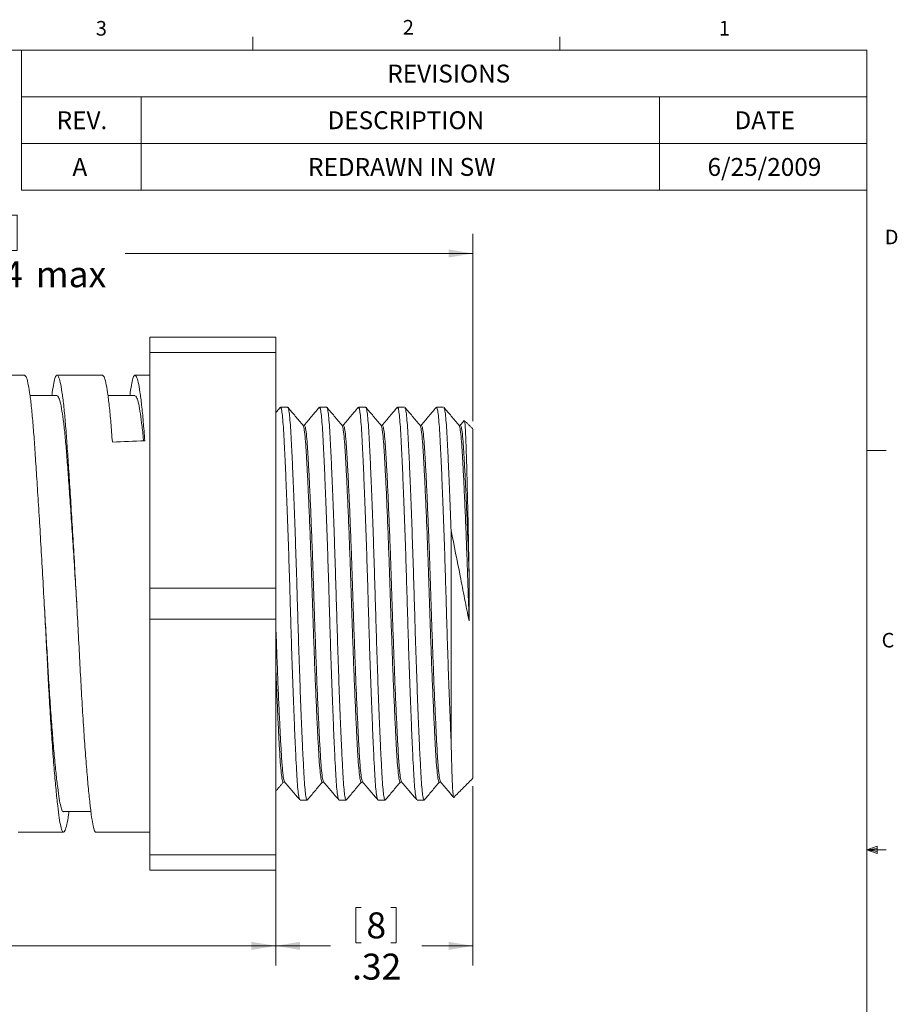
# Model space of a CAD drawing. Units: inches. Extents: x 0.4 to 16.6, y 0.2 to 10.8.
# Drawn here: x 10.9 to 16.6, y 4.5 to 10.8 of the extents above; entities that cross this region are included whole.
import ezdxf

# ---------------------------------------------------------------- set-up
doc = ezdxf.new("R2010")
doc.units = ezdxf.units.IN
doc.header["$MEASUREMENT"] = 0
doc.styles.add('SLDTEXTSTYLE0', font='TXT', dxfattribs={"width": 0.75})
doc.dimstyles.new('SLDDIMSTYLE0', dxfattribs={"dimtxt": 0.166667, "dimasz": 0.156, "dimexe": 0, "dimexo": 0.0625, "dimgap": 0.041667, "dimtad": 0, "dimtih": 1, "dimtoh": 1, "dimlfac": 0.25, "dimrnd": 1e-09, "dimzin": 12, "dimdsep": 46, "dimtxsty": 'SLDTEXTSTYLE0', "dimsah": 1, "dimcen": 0.09, "dimadec": 0, "dimazin": 0, "dimtfac": 1, "dimtofl": 0, "dimtmove": 0, "dimatfit": 3, "dimfxl": 0, "dimtolj": 1, "dimtzin": 12, "dimarcsym": 0})

# ---------------------------------------------------------------- blocks, each defined once
blk = doc.blocks.new('SW_TABLEANNOTATION_0')
at = {"color": 0, "linetype": 'Continuous', "lineweight": 0}
for p, q in [((0, 0), (0, -0.8982)), ((5.4212, 0), (0, 0)), ((5.4212, -0.8982), (5.4212, 0)), ((0, -0.2994), (5.4212, -0.2994)), ((0.767, -0.2994), (0.767, -0.5988)), ((4.0914, -0.2994), (4.0914, -0.5988)), ((0, -0.5988), (5.4212, -0.5988)), ((0.767, -0.5988), (0.767, -0.8982)), ((4.0914, -0.5988), (4.0914, -0.8982)), ((0, -0.8982), (5.4212, -0.8982))]:
    blk.add_line(p, q, dxfattribs=at)
at = {"color": 0, "linetype": 'Continuous', "lineweight": 0, "attachment_point": 1, "style": 'SLDTEXTSTYLE0'}
for s, insert, char_height in [('REVISIONS', (2.3463, -0.0925), 0.11458), ('REV.', (0.2261, -0.3919), 0.11458), ('DESCRIPTION', (1.9627, -0.3919), 0.114583), ('DATE', (4.5727, -0.3919), 0.11458), ('A', (0.3274, -0.6913), 0.1146), ('REDRAWN IN SW', (1.8379, -0.6913), 0.114583), ('6/25/2009', (4.3997, -0.6913), 0.11458)]:
    blk.add_mtext(s, dxfattribs=dict(at, insert=insert, char_height=char_height))
blk = doc.blocks.new('*D5')
at = {"color": 7, "linetype": 'Continuous', "lineweight": 0}
for p, q in [((13.8503, 5.9229), (13.8503, 4.7729)), ((12.5863, 5.4316), (12.5863, 4.7729)), ((13.1002, 5.1428), (13.1002, 4.9177)), ((13.1002, 5.1428), (13.1339, 5.1428)), ((13.3584, 5.1428), (13.3246, 5.1428)), ((13.3584, 5.1428), (13.3584, 4.9177)), ((12.5863, 4.8979), (12.9363, 4.8979)), ((13.1002, 4.9177), (13.1339, 4.9177)), ((13.3584, 4.9177), (13.3246, 4.9177)), ((13.8503, 4.8979), (13.5223, 4.8979))]:
    blk.add_line(p, q, dxfattribs=at)
for points in [[(12.5863, 4.8979), (12.7423, 4.8719), (12.7423, 4.9239)], [(13.8503, 4.8979), (13.6943, 4.9239), (13.6943, 4.8719)]]:
    blk.add_solid(points, dxfattribs=at)
at = {"color": 7, "linetype": 'Continuous', "lineweight": 0, "attachment_point": 1, "style": 'SLDTEXTSTYLE0'}
for s, insert, char_height in [('8', (13.1677, 5.1127), 0.1667), ('.32', (13.0755, 4.848), 0.16667)]:
    blk.add_mtext(s, dxfattribs=dict(at, insert=insert, char_height=char_height))
blk = doc.blocks.new('*D6')
at = {"color": 7, "linetype": 'Continuous', "lineweight": 0}
for p, q in [((8.1103, 6.1305), (8.1103, 4.7729)), ((12.5863, 5.4316), (12.5863, 4.7729)), ((10.1948, 5.1428), (10.1948, 4.9177)), ((10.1948, 5.1428), (10.2285, 5.1428)), ((10.5761, 5.1428), (10.5423, 5.1428)), ((10.5761, 5.1428), (10.5761, 4.9177)), ((8.1103, 4.8979), (10.0309, 4.8979)), ((10.1948, 4.9177), (10.2285, 4.9177)), ((10.5761, 4.9177), (10.5423, 4.9177)), ((12.5863, 4.8979), (10.74, 4.8979))]:
    blk.add_line(p, q, dxfattribs=at)
for points in [[(8.1103, 4.8979), (8.2663, 4.8719), (8.2663, 4.9239)], [(12.5863, 4.8979), (12.4303, 4.9239), (12.4303, 4.8719)]]:
    blk.add_solid(points, dxfattribs=at)
at = {"color": 7, "linetype": 'Continuous', "lineweight": 0, "char_height": 0.16667, "attachment_point": 1, "style": 'SLDTEXTSTYLE0'}
for s, insert in [('28', (10.2623, 5.1127)), ('1.12', (10.17, 4.848))]:
    blk.add_mtext(s, dxfattribs=dict(at, insert=insert))
blk = doc.blocks.new('*D7')
at = {"color": 7, "linetype": 'Continuous', "lineweight": 0}
for p, q in [((10.5477, 9.5835), (10.5477, 9.3585)), ((10.5477, 9.5835), (10.5815, 9.5835)), ((10.929, 9.5835), (10.8952, 9.5835)), ((10.929, 9.5835), (10.929, 9.3585)), ((8.1103, 8.0549), (8.1103, 9.4636)), ((13.8503, 8.2626), (13.8503, 9.4636)), ((10.5477, 9.3585), (10.5815, 9.3585)), ((10.929, 9.3585), (10.8952, 9.3585)), ((8.1103, 9.3386), (10.3838, 9.3386)), ((13.8503, 9.3386), (11.6212, 9.3386))]:
    blk.add_line(p, q, dxfattribs=at)
for points in [[(8.1103, 9.3386), (8.2663, 9.3126), (8.2663, 9.3646)], [(13.8503, 9.3386), (13.6943, 9.3646), (13.6943, 9.3126)]]:
    blk.add_solid(points, dxfattribs=at)
at = {"color": 7, "linetype": 'Continuous', "lineweight": 0, "char_height": 0.16667, "attachment_point": 1, "style": 'SLDTEXTSTYLE0'}
for s, insert in [('36', (10.6152, 9.5535)), ('1.44', (10.5229, 9.2887)), (' max', (10.9966, 9.2887))]:
    blk.add_mtext(s, dxfattribs=dict(at, insert=insert))

msp = doc.modelspace()

# ---------------------------------------------------------------- linework, layer by layer
at = {"color": 7, "linetype": 'Continuous', "lineweight": 0}
for p, q in [((12.4385, 10.6421), (12.4385, 10.7269)), ((14.4073, 10.6421), (14.4073, 10.7269)), ((0.6263, 10.6421), (16.3763, 10.6421)), ((16.3763, 0.3921), (16.3763, 10.6421)), ((16.3763, 8.0753), (16.5013, 8.0753)), ((16.3763, 5.5128), (16.4434, 5.5368)), ((16.3763, 5.5128), (16.4434, 5.5218)), ((16.3763, 5.5128), (16.5013, 5.5128)), ((16.3763, 5.5128), (16.4434, 5.4902)), ((16.3763, 5.5128), (16.4434, 5.5025)), ((16.4434, 5.5368), (16.4434, 5.4902))]:
    msp.add_line(p, q, dxfattribs=at)
at = {"color": 7, "linetype": 'Continuous', "lineweight": 15}
for p, q in [((11.7783, 8.8027), (12.5863, 8.8027)), ((11.7783, 8.7039), (11.7783, 8.8027)), ((12.5863, 8.7039), (12.5863, 8.8027)), ((11.7783, 8.7039), (12.5863, 8.7039)), ((11.7783, 8.7039), (11.7783, 7.1916)), ((12.5863, 8.7039), (12.5863, 7.1916)), ((13.8503, 7.0927), (13.8503, 8.2126)), ((13.7103, 6.2184), (13.7103, 7.5625)), ((11.7783, 7.1916), (12.5863, 7.1916)), ((11.7783, 6.9939), (11.7783, 7.1916)), ((12.5863, 6.9939), (12.5863, 7.1916)), ((13.8503, 5.9729), (13.8503, 7.0927)), ((11.7783, 6.9939), (12.5863, 6.9939)), ((11.7783, 6.9939), (11.7783, 5.4816)), ((12.5863, 6.9939), (12.5863, 5.4816)), ((11.7783, 5.4816), (12.5863, 5.4816)), ((11.7783, 5.3827), (11.7783, 5.4816)), ((12.5863, 5.3827), (12.5863, 5.4816)), ((11.7783, 5.3827), (12.5863, 5.3827))]:
    msp.add_line(p, q, dxfattribs=at)
msp.add_ellipse((11.5383, 7.0927), major_axis=(27.0071, 1.0381), ratio=0.038327, start_param=1.561633, end_param=1.569323, dxfattribs=at)
for points, degree in [([(10.9751, 8.5587), (10.7623, 8.5587)], 1), ([(11.4751, 8.5587), (11.1834, 8.5587)], 1), ([(11.7783, 8.5587), (11.6834, 8.5587)], 1), ([(12.6139, 8.3504), (12.5863, 8.3175)], 1), ([(12.6625, 8.3526), (12.6166, 8.3526)], 1), ([(12.9125, 8.3526), (12.8667, 8.3526)], 1), ([(13.1626, 8.3526), (13.1168, 8.3526)], 1), ([(13.4127, 8.3526), (13.3669, 8.3526)], 1), ([(13.6628, 8.3526), (13.6169, 8.3526)], 1), ([(13.794, 8.2667), (13.769, 8.2369)], 1), ([(13.8503, 8.2126), (13.7955, 8.2674)], 1), ([(13.826, 7.2865), (13.826, 7.186), (13.826, 7.0834), (13.826, 6.9819)], 3), ([(12.5863, 5.8901), (12.6355, 5.9486)], 1), ([(13.7276, 5.8501), (13.8503, 5.9729)], 1), ([(12.7417, 5.8329), (12.7875, 5.8329)], 1), ([(12.9917, 5.8329), (13.0376, 5.8329)], 1), ([(13.2418, 5.8329), (13.2877, 5.8329)], 1), ([(13.4919, 5.8329), (13.5377, 5.8329)], 1), ([(10.9334, 5.6267), (11.2251, 5.6267)], 1), ([(11.4334, 5.6267), (11.7783, 5.6267)], 1)]:
    msp.add_open_spline(points, degree=degree, dxfattribs=at)
for points, knots in [([(11.2601, 5.7587), (11.2593, 5.7523), (11.2549, 5.7162), (11.2466, 5.6737), (11.2355, 5.6342), (11.2247, 5.6226), (11.2144, 5.6358), (11.205, 5.6729), (11.1956, 5.733), (11.1853, 5.8167), (11.1744, 5.924), (11.1633, 6.053), (11.1522, 6.2005), (11.1414, 6.3625), (11.1311, 6.534), (11.1217, 6.7123), (11.1122, 6.8967), (11.1019, 7.0872), (11.0911, 7.281), (11.08, 7.4733), (11.0689, 7.6588), (11.0581, 7.8327), (11.0478, 7.9909), (11.0383, 8.1321), (11.0289, 8.2565), (11.0186, 8.3632), (11.0078, 8.4498), (10.9967, 8.5127), (10.9857, 8.5518), (10.9786, 8.5562), (10.9751, 8.5583)], [0, 0, 0, 0, 0.00807, 0.045588, 0.083106, 0.120289, 0.156822, 0.192419, 0.228017, 0.264549, 0.301733, 0.339251, 0.376769, 0.413952, 0.450485, 0.486082, 0.52168, 0.558212, 0.595396, 0.632914, 0.670432, 0.707615, 0.744148, 0.779745, 0.815343, 0.851875, 0.889059, 0.926577, 0.964095, 1, 1, 1, 1]), ([(11.151, 8.4268), (11.1518, 8.433), (11.1558, 8.4674), (11.1627, 8.5085), (11.1721, 8.5484), (11.1824, 8.5628), (11.1932, 8.5524), (11.2044, 8.5159), (11.2155, 8.4541), (11.2263, 8.3688), (11.2366, 8.2633), (11.246, 8.1401), (11.2555, 7.9999), (11.2658, 7.8424), (11.2766, 7.6692), (11.2877, 7.4842), (11.2988, 7.2922), (11.3096, 7.0985), (11.3199, 6.9079), (11.3294, 6.7232), (11.3388, 6.5445), (11.3491, 6.3723), (11.3599, 6.2096), (11.371, 6.061), (11.3821, 5.9309), (11.393, 5.8223), (11.4033, 5.7375), (11.4127, 5.6754), (11.4221, 5.639), (11.4292, 5.6233), (11.4331, 5.6275), (11.4334, 5.6278)], [0, 0, 0, 0, 0.007847, 0.043445, 0.079043, 0.115575, 0.152759, 0.190277, 0.227795, 0.264979, 0.301511, 0.337109, 0.372707, 0.409239, 0.446423, 0.483941, 0.521459, 0.558643, 0.595175, 0.630773, 0.666371, 0.702903, 0.740087, 0.777605, 0.815123, 0.852306, 0.888839, 0.924437, 0.960035, 0.996567, 1, 1, 1, 1]), ([(11.5383, 8.1294), (11.5352, 8.1716), (11.5289, 8.2572), (11.5186, 8.363), (11.5078, 8.4499), (11.4967, 8.5127), (11.4857, 8.5518), (11.4786, 8.5562), (11.4751, 8.5583)], [0, 0, 0, 0, 0.161621, 0.327485, 0.496306, 0.666644, 0.836983, 1, 1, 1, 1]), ([(11.651, 8.4268), (11.6518, 8.433), (11.6558, 8.4674), (11.6627, 8.5085), (11.6721, 8.5484), (11.6824, 8.5628), (11.6932, 8.5524), (11.7044, 8.5159), (11.7155, 8.4541), (11.7263, 8.3686), (11.7366, 8.2641), (11.7429, 8.1792), (11.746, 8.1373)], [0, 0, 0, 0, 0.023278, 0.128876, 0.234473, 0.342843, 0.453145, 0.564438, 0.675731, 0.786033, 0.894403, 1, 1, 1, 1]), ([(11.1835, 8.4268), (11.1487, 8.4268), (11.091, 8.4267), (11.0332, 8.4267), (11.0101, 8.4267)], [0, 0, 0, 0, 0.6010406, 1, 1, 1, 1]), ([(11.3093, 7.1036), (11.3058, 7.1606), (11.2987, 7.2772), (11.2877, 7.4499), (11.2766, 7.6182), (11.2658, 7.7758), (11.2555, 7.919), (11.246, 8.0465), (11.2366, 8.1586), (11.2263, 8.2545), (11.2155, 8.332), (11.2044, 8.3877), (11.1936, 8.4213), (11.1867, 8.4243), (11.1835, 8.4257)], [0, 0, 0, 0, 0.082117, 0.16773, 0.253342, 0.33819, 0.421551, 0.502777, 0.584002, 0.667363, 0.752211, 0.837824, 0.923436, 1, 1, 1, 1]), ([(11.6835, 8.4268), (11.6487, 8.4268), (11.591, 8.4267), (11.5332, 8.4267), (11.5101, 8.4267)], [0, 0, 0, 0, 0.601065, 1, 1, 1, 1]), ([(11.7381, 8.137), (11.7376, 8.143), (11.7338, 8.1872), (11.7263, 8.2535), (11.7155, 8.3323), (11.7044, 8.3876), (11.6936, 8.4213), (11.6867, 8.4243), (11.6835, 8.4258)], [0, 0, 0, 0, 0.03036, 0.22462, 0.422346, 0.621853, 0.821359, 1, 1, 1, 1]), ([(12.74, 5.836), (12.7386, 5.838), (12.7354, 5.8426), (12.7305, 5.8757), (12.7253, 5.9293), (12.7206, 6.002), (12.7159, 6.0922), (12.7107, 6.2005), (12.7053, 6.3262), (12.6998, 6.4665), (12.6942, 6.6181), (12.6888, 6.7766), (12.6836, 6.9378), (12.6789, 7.0992), (12.6742, 7.2605), (12.6691, 7.4214), (12.6636, 7.5794), (12.6581, 7.7301), (12.6525, 7.8695), (12.6471, 7.9941), (12.642, 8.1011), (12.6372, 8.1899), (12.6325, 8.2611), (12.6274, 8.3133), (12.622, 8.3466), (12.6184, 8.3503), (12.6166, 8.3522)], [0, 0, 0, 0, 0.032055, 0.074796, 0.116792, 0.157717, 0.198642, 0.240638, 0.283379, 0.326503, 0.369627, 0.412368, 0.454364, 0.495289, 0.536214, 0.57821, 0.620951, 0.664075, 0.707199, 0.74994, 0.791936, 0.832861, 0.873786, 0.915782, 0.958523, 1, 1, 1, 1]), ([(12.6625, 8.3526), (12.6643, 8.3504), (12.668, 8.3461), (12.6734, 8.3116), (12.6786, 8.2586), (12.6833, 8.1867), (12.688, 8.0972), (12.6932, 7.9895), (12.6986, 7.8644), (12.7041, 7.7245), (12.7097, 7.5734), (12.7151, 7.4151), (12.7203, 7.2541), (12.725, 7.0927), (12.7297, 6.9314), (12.7348, 6.7704), (12.7403, 6.6121), (12.7458, 6.4609), (12.7514, 6.321), (12.7568, 6.1959), (12.7619, 6.0883), (12.7667, 5.9987), (12.7714, 5.927), (12.7765, 5.8733), (12.7819, 5.8414), (12.7862, 5.829), (12.7886, 5.8349), (12.7891, 5.8362)], [0, 0, 0, 0, 0.042054, 0.083735, 0.124689, 0.164599, 0.204509, 0.245463, 0.287144, 0.329199, 0.371253, 0.412934, 0.453888, 0.493798, 0.533708, 0.574662, 0.616343, 0.658397, 0.700452, 0.742132, 0.783087, 0.822997, 0.862907, 0.903861, 0.945542, 0.987596, 1, 1, 1, 1]), ([(12.7614, 8.2358), (12.7446, 8.2558), (12.7126, 8.2939), (12.6805, 8.3321), (12.6652, 8.3502)], [0, 0, 0, 0, 0.523463, 1, 1, 1, 1]), ([(12.864, 8.3503), (12.8487, 8.3321), (12.8169, 8.2943), (12.7852, 8.2565), (12.7687, 8.2369)], [0, 0, 0, 0, 0.481488, 1, 1, 1, 1]), ([(12.9901, 5.836), (12.9887, 5.838), (12.9855, 5.8426), (12.9806, 5.8757), (12.9754, 5.9293), (12.9707, 6.002), (12.966, 6.0922), (12.9608, 6.2005), (12.9554, 6.3262), (12.9498, 6.4665), (12.9443, 6.6181), (12.9389, 6.7766), (12.9337, 6.9378), (12.929, 7.0992), (12.9243, 7.2605), (12.9191, 7.4214), (12.9137, 7.5794), (12.9082, 7.7301), (12.9026, 7.8695), (12.8972, 7.9941), (12.892, 8.1011), (12.8873, 8.1899), (12.8826, 8.2611), (12.8774, 8.3133), (12.8721, 8.3466), (12.8685, 8.3503), (12.8667, 8.3522)], [0, 0, 0, 0, 0.03205, 0.074791, 0.116787, 0.157713, 0.198638, 0.240634, 0.283376, 0.3265, 0.369624, 0.412365, 0.454361, 0.495287, 0.536212, 0.578208, 0.620949, 0.664073, 0.707197, 0.749939, 0.791935, 0.83286, 0.873786, 0.915782, 0.958523, 1, 1, 1, 1]), ([(12.9125, 8.3526), (12.9144, 8.3504), (12.9181, 8.3461), (12.9235, 8.3116), (12.9287, 8.2586), (12.9334, 8.1867), (12.9381, 8.0972), (12.9432, 7.9895), (12.9487, 7.8644), (12.9542, 7.7245), (12.9598, 7.5734), (12.9652, 7.4151), (12.9703, 7.2541), (12.9751, 7.0927), (12.9798, 6.9314), (12.9849, 6.7704), (12.9903, 6.6121), (12.9959, 6.4609), (13.0015, 6.321), (13.0069, 6.1959), (13.012, 6.0883), (13.0167, 5.9987), (13.0215, 5.927), (13.0266, 5.8733), (13.032, 5.8414), (13.0363, 5.829), (13.0387, 5.8349), (13.0392, 5.8362)], [0, 0, 0, 0, 0.042054, 0.083735, 0.12469, 0.1646, 0.20451, 0.245464, 0.287145, 0.329199, 0.371254, 0.412935, 0.453889, 0.493799, 0.533709, 0.574664, 0.616345, 0.658399, 0.700453, 0.742134, 0.783089, 0.822999, 0.862909, 0.903863, 0.945544, 0.987598, 1, 1, 1, 1]), ([(13.0115, 8.2358), (12.9947, 8.2558), (12.9626, 8.2939), (12.9306, 8.3321), (12.9153, 8.3502)], [0, 0, 0, 0, 0.5234617, 1, 1, 1, 1]), ([(13.1141, 8.3503), (13.0988, 8.3321), (13.067, 8.2943), (13.0352, 8.2565), (13.0188, 8.2369)], [0, 0, 0, 0, 0.481489, 1, 1, 1, 1]), ([(13.2402, 5.836), (13.2388, 5.838), (13.2356, 5.8426), (13.2306, 5.8757), (13.2255, 5.9293), (13.2208, 6.002), (13.216, 6.0922), (13.2109, 6.2005), (13.2055, 6.3262), (13.1999, 6.4665), (13.1944, 6.6181), (13.189, 6.7766), (13.1838, 6.9378), (13.1791, 7.0992), (13.1744, 7.2605), (13.1692, 7.4214), (13.1638, 7.5794), (13.1582, 7.7301), (13.1527, 7.8695), (13.1473, 7.9941), (13.1421, 8.1011), (13.1374, 8.1899), (13.1327, 8.2611), (13.1275, 8.3133), (13.1222, 8.3466), (13.1186, 8.3503), (13.1168, 8.3522)], [0, 0, 0, 0, 0.032045, 0.074786, 0.116783, 0.157708, 0.198634, 0.24063, 0.283372, 0.326496, 0.36962, 0.412362, 0.454358, 0.495284, 0.536209, 0.578206, 0.620947, 0.664072, 0.707196, 0.749937, 0.791934, 0.832859, 0.873785, 0.915781, 0.958523, 1, 1, 1, 1]), ([(13.1626, 8.3526), (13.1645, 8.3504), (13.1682, 8.3461), (13.1736, 8.3116), (13.1787, 8.2586), (13.1835, 8.1867), (13.1882, 8.0972), (13.1933, 7.9895), (13.1987, 7.8644), (13.2043, 7.7245), (13.2099, 7.5734), (13.2153, 7.4151), (13.2204, 7.2541), (13.2251, 7.0927), (13.2299, 6.9314), (13.235, 6.7704), (13.2404, 6.6121), (13.246, 6.4609), (13.2515, 6.321), (13.2569, 6.1959), (13.2621, 6.0883), (13.2668, 5.9987), (13.2715, 5.927), (13.2767, 5.8733), (13.2821, 5.8414), (13.2863, 5.829), (13.2887, 5.8349), (13.2893, 5.8362)], [0, 0, 0, 0, 0.042055, 0.083736, 0.12469, 0.164601, 0.204511, 0.245466, 0.287147, 0.329202, 0.371257, 0.412938, 0.453892, 0.493803, 0.533713, 0.574668, 0.616349, 0.658404, 0.700458, 0.74214, 0.783094, 0.823005, 0.862915, 0.90387, 0.945551, 0.987606, 1, 1, 1, 1]), ([(13.2616, 8.2358), (13.2448, 8.2558), (13.2127, 8.2939), (13.1807, 8.3321), (13.1654, 8.3502)], [0, 0, 0, 0, 0.5234605, 1, 1, 1, 1]), ([(13.3642, 8.3503), (13.3489, 8.3321), (13.3171, 8.2943), (13.2853, 8.2565), (13.2688, 8.2369)], [0, 0, 0, 0, 0.481488, 1, 1, 1, 1]), ([(13.4903, 5.836), (13.4889, 5.838), (13.4856, 5.8426), (13.4807, 5.8757), (13.4756, 5.9293), (13.4708, 6.002), (13.4661, 6.0922), (13.461, 6.2005), (13.4556, 6.3262), (13.45, 6.4665), (13.4444, 6.6181), (13.439, 6.7766), (13.4339, 6.9378), (13.4292, 7.0992), (13.4244, 7.2605), (13.4193, 7.4214), (13.4139, 7.5794), (13.4083, 7.7301), (13.4028, 7.8695), (13.3974, 7.9941), (13.3922, 8.1011), (13.3875, 8.1899), (13.3828, 8.2611), (13.3776, 8.3133), (13.3723, 8.3466), (13.3686, 8.3503), (13.3669, 8.3522)], [0, 0, 0, 0, 0.032051, 0.074792, 0.116788, 0.157713, 0.198639, 0.240635, 0.283376, 0.3265, 0.369624, 0.412365, 0.454361, 0.495287, 0.536212, 0.578208, 0.620949, 0.664074, 0.707198, 0.749939, 0.791935, 0.83286, 0.873786, 0.915782, 0.958523, 1, 1, 1, 1]), ([(13.4143, 8.3493), (13.4156, 8.3475), (13.4188, 8.3434), (13.4237, 8.3114), (13.4288, 8.2586), (13.4335, 8.1867), (13.4383, 8.0972), (13.4434, 7.9895), (13.4488, 7.8644), (13.4544, 7.7245), (13.4599, 7.5734), (13.4653, 7.4151), (13.4705, 7.2541), (13.4752, 7.0927), (13.4799, 6.9314), (13.4851, 6.7704), (13.4905, 6.6121), (13.4961, 6.4609), (13.5016, 6.321), (13.507, 6.1959), (13.5122, 6.0883), (13.5169, 5.9987), (13.5216, 5.927), (13.5268, 5.8733), (13.5322, 5.8414), (13.5364, 5.829), (13.5388, 5.8349), (13.5394, 5.8362)], [0, 0, 0, 0, 0.030019, 0.072224, 0.113692, 0.154104, 0.194515, 0.235984, 0.278188, 0.320771, 0.363353, 0.405558, 0.447026, 0.487438, 0.527849, 0.569318, 0.611522, 0.654105, 0.696687, 0.738892, 0.78036, 0.820772, 0.861183, 0.902652, 0.944856, 0.987439, 1, 1, 1, 1]), ([(13.5116, 8.2358), (13.4949, 8.2558), (13.4628, 8.2939), (13.4308, 8.3321), (13.4155, 8.3502)], [0, 0, 0, 0, 0.523463, 1, 1, 1, 1]), ([(13.6142, 8.3503), (13.5989, 8.3321), (13.5672, 8.2943), (13.5354, 8.2565), (13.5189, 8.2369)], [0, 0, 0, 0, 0.481489, 1, 1, 1, 1]), ([(13.7103, 6.2184), (13.7086, 6.2591), (13.705, 6.3408), (13.6996, 6.4801), (13.6941, 6.6287), (13.6889, 6.784), (13.6838, 6.9415), (13.6792, 7.1004), (13.6745, 7.2605), (13.6694, 7.4214), (13.664, 7.5794), (13.6584, 7.7301), (13.6528, 7.8695), (13.6474, 7.9941), (13.6423, 8.1011), (13.6376, 8.1899), (13.6328, 8.2611), (13.6277, 8.3133), (13.6223, 8.3466), (13.6187, 8.3503), (13.6169, 8.3522)], [0, 0, 0, 0, 0.055525, 0.11148, 0.167392, 0.222786, 0.277215, 0.330278, 0.384584, 0.440309, 0.497024, 0.554247, 0.61147, 0.668185, 0.723911, 0.778216, 0.832522, 0.888248, 0.944963, 1, 1, 1, 1]), ([(13.6644, 8.3493), (13.6657, 8.3475), (13.6689, 8.3434), (13.6737, 8.3114), (13.6789, 8.2586), (13.6836, 8.1867), (13.6883, 8.0972), (13.6935, 7.9888), (13.699, 7.8618), (13.7047, 7.7193), (13.7084, 7.6147), (13.7103, 7.5625)], [0, 0, 0, 0, 0.082071, 0.19744, 0.310797, 0.421264, 0.531732, 0.645089, 0.762705, 0.881373, 1, 1, 1, 1]), ([(13.7617, 8.2358), (13.7449, 8.2558), (13.7129, 8.2939), (13.6808, 8.3321), (13.6656, 8.3502)], [0, 0, 0, 0, 0.523462, 1, 1, 1, 1]), ([(12.7696, 8.2369), (12.7679, 8.2369), (12.7649, 8.2369), (12.7619, 8.2369), (12.7605, 8.2369)], [0, 0, 0, 0, 0.5495824, 1, 1, 1, 1]), ([(12.8846, 5.9488), (12.8846, 5.9487), (12.8823, 5.9438), (12.8779, 5.961), (12.8715, 6.0017), (12.8655, 6.0714), (12.86, 6.1639), (12.8538, 6.2797), (12.8473, 6.4181), (12.8406, 6.5748), (12.834, 6.7441), (12.8277, 6.9193), (12.822, 7.0958), (12.8163, 7.2723), (12.81, 7.4472), (12.8034, 7.6161), (12.7967, 7.7724), (12.7902, 7.9101), (12.784, 8.0251), (12.7785, 8.1172), (12.7725, 8.1845), (12.7668, 8.2256), (12.763, 8.2307), (12.7614, 8.2328)], [0, 0, 0, 0, 0.000882, 0.052659, 0.103778, 0.153629, 0.202556, 0.252893, 0.304302, 0.356153, 0.407783, 0.458543, 0.507851, 0.557159, 0.60792, 0.659549, 0.7114, 0.76281, 0.813146, 0.862073, 0.911925, 0.963044, 1, 1, 1, 1]), ([(12.8928, 5.9524), (12.8912, 5.9549), (12.8873, 5.9606), (12.8814, 6.003), (12.8755, 6.0713), (12.87, 6.1641), (12.8638, 6.2799), (12.8573, 6.4183), (12.8506, 6.5751), (12.844, 6.7444), (12.8377, 6.9196), (12.832, 7.0961), (12.8263, 7.2726), (12.82, 7.4475), (12.8134, 7.6164), (12.8067, 7.7726), (12.8002, 7.9103), (12.794, 8.0253), (12.7885, 8.1172), (12.7825, 8.1849), (12.7762, 8.2287), (12.7718, 8.234), (12.7696, 8.2366)], [0, 0, 0, 0, 0.038774, 0.089893, 0.139745, 0.188673, 0.239011, 0.290421, 0.342273, 0.393903, 0.444664, 0.493973, 0.543282, 0.594043, 0.645673, 0.697525, 0.748936, 0.799273, 0.848201, 0.898053, 0.949173, 1, 1, 1, 1]), ([(13.0197, 8.2369), (13.018, 8.2369), (13.015, 8.2369), (13.0119, 8.2369), (13.0106, 8.2369)], [0, 0, 0, 0, 0.5495824, 1, 1, 1, 1]), ([(13.1347, 5.9488), (13.1347, 5.9487), (13.1324, 5.9438), (13.1279, 5.961), (13.1215, 6.0017), (13.1156, 6.0714), (13.11, 6.1639), (13.1039, 6.2797), (13.0974, 6.4181), (13.0907, 6.5748), (13.0841, 6.7441), (13.0778, 6.9193), (13.0721, 7.0958), (13.0664, 7.2723), (13.0601, 7.4472), (13.0535, 7.6161), (13.0468, 7.7724), (13.0403, 7.9101), (13.0341, 8.0251), (13.0286, 8.1172), (13.0226, 8.1845), (13.0168, 8.2256), (13.0131, 8.2307), (13.0115, 8.2328)], [0, 0, 0, 0, 0.0008817, 0.0526586, 0.1037773, 0.1536286, 0.2025555, 0.2528922, 0.3043014, 0.3561524, 0.4077815, 0.4585417, 0.5078498, 0.5571578, 0.6079181, 0.6595472, 0.7113982, 0.7628073, 0.813144, 0.8620709, 0.9119223, 0.963041, 1, 1, 1, 1]), ([(13.1429, 5.9524), (13.1413, 5.9549), (13.1374, 5.9606), (13.1315, 6.003), (13.1256, 6.0713), (13.12, 6.1641), (13.1139, 6.2799), (13.1074, 6.4183), (13.1007, 6.5751), (13.0941, 6.7444), (13.0878, 6.9196), (13.0821, 7.0961), (13.0764, 7.2726), (13.0701, 7.4475), (13.0635, 7.6164), (13.0568, 7.7726), (13.0503, 7.9103), (13.0441, 8.0253), (13.0386, 8.1172), (13.0326, 8.1849), (13.0262, 8.2287), (13.0219, 8.234), (13.0197, 8.2366)], [0, 0, 0, 0, 0.038768, 0.089888, 0.139741, 0.188669, 0.239007, 0.290417, 0.342269, 0.3939, 0.444661, 0.493971, 0.54328, 0.594041, 0.645672, 0.697524, 0.748934, 0.799272, 0.8482, 0.898053, 0.949173, 1, 1, 1, 1]), ([(13.2698, 8.2369), (13.2681, 8.2369), (13.2651, 8.2369), (13.262, 8.2369), (13.2606, 8.2369)], [0, 0, 0, 0, 0.549582, 1, 1, 1, 1]), ([(13.3848, 5.9488), (13.3847, 5.9487), (13.3825, 5.9438), (13.378, 5.961), (13.3716, 6.0017), (13.3656, 6.0714), (13.3601, 6.1639), (13.354, 6.2797), (13.3475, 6.4181), (13.3408, 6.5748), (13.3342, 6.7441), (13.3279, 6.9193), (13.3222, 7.0958), (13.3164, 7.2723), (13.3101, 7.4472), (13.3035, 7.6161), (13.2969, 7.7724), (13.2904, 7.9101), (13.2842, 8.0251), (13.2787, 8.1172), (13.2727, 8.1845), (13.2669, 8.2256), (13.2631, 8.2307), (13.2615, 8.2328)], [0, 0, 0, 0, 0.0008817, 0.0526583, 0.1037768, 0.153628, 0.2025547, 0.2528911, 0.3043, 0.3561508, 0.4077797, 0.4585397, 0.5078475, 0.5571554, 0.6079154, 0.6595443, 0.711395, 0.7628039, 0.8131404, 0.8620671, 0.9119183, 0.9630367, 1, 1, 1, 1]), ([(13.393, 5.9524), (13.3913, 5.9549), (13.3875, 5.9606), (13.3816, 6.003), (13.3756, 6.0713), (13.3701, 6.1641), (13.364, 6.2799), (13.3574, 6.4183), (13.3508, 6.5751), (13.3442, 6.7444), (13.3379, 6.9196), (13.3321, 7.0961), (13.3264, 7.2726), (13.3201, 7.4475), (13.3135, 7.6164), (13.3069, 7.7726), (13.3003, 7.9103), (13.2942, 8.0253), (13.2887, 8.1172), (13.2827, 8.1849), (13.2763, 8.2287), (13.2719, 8.234), (13.2698, 8.2366)], [0, 0, 0, 0, 0.038774, 0.089894, 0.139746, 0.188674, 0.239011, 0.290422, 0.342273, 0.393904, 0.444665, 0.493974, 0.543283, 0.594044, 0.645674, 0.697526, 0.748936, 0.799273, 0.848201, 0.898053, 0.949173, 1, 1, 1, 1]), ([(13.5198, 8.2369), (13.5182, 8.2369), (13.5151, 8.2369), (13.5121, 8.2369), (13.5107, 8.2369)], [0, 0, 0, 0, 0.549582, 1, 1, 1, 1]), ([(13.6349, 5.9488), (13.6348, 5.9487), (13.6326, 5.9438), (13.6281, 5.961), (13.6217, 6.0017), (13.6157, 6.0714), (13.6102, 6.1639), (13.604, 6.2797), (13.5975, 6.4181), (13.5908, 6.5748), (13.5842, 6.7441), (13.5779, 6.9193), (13.5722, 7.0958), (13.5665, 7.2723), (13.5602, 7.4472), (13.5536, 7.6161), (13.5469, 7.7724), (13.5404, 7.9101), (13.5343, 8.0251), (13.5287, 8.1172), (13.5228, 8.1845), (13.517, 8.2256), (13.5132, 8.2307), (13.5116, 8.2328)], [0, 0, 0, 0, 0.000882, 0.052659, 0.103778, 0.153629, 0.202556, 0.252893, 0.304303, 0.356154, 0.407783, 0.458544, 0.507852, 0.55716, 0.607921, 0.65955, 0.711401, 0.762811, 0.813148, 0.862075, 0.911926, 0.963045, 1, 1, 1, 1]), ([(13.6431, 5.9524), (13.6414, 5.9549), (13.6375, 5.9606), (13.6317, 6.003), (13.6257, 6.0713), (13.6202, 6.1641), (13.614, 6.2799), (13.6075, 6.4183), (13.6008, 6.5751), (13.5942, 6.7444), (13.5879, 6.9196), (13.5822, 7.0961), (13.5765, 7.2726), (13.5702, 7.4475), (13.5636, 7.6164), (13.5569, 7.7726), (13.5504, 7.9103), (13.5443, 8.0253), (13.5387, 8.1172), (13.5328, 8.1849), (13.5264, 8.2287), (13.522, 8.234), (13.5198, 8.2366)], [0, 0, 0, 0, 0.03877, 0.08989, 0.139742, 0.18867, 0.239008, 0.290418, 0.34227, 0.393901, 0.444662, 0.493971, 0.54328, 0.594042, 0.645672, 0.697524, 0.748934, 0.799272, 0.8482, 0.898053, 0.949173, 1, 1, 1, 1]), ([(13.7699, 8.2369), (13.7682, 8.2369), (13.7652, 8.2369), (13.7622, 8.2369), (13.7608, 8.2369)], [0, 0, 0, 0, 0.549582, 1, 1, 1, 1]), ([(13.826, 6.9819), (13.8248, 7.0198), (13.8217, 7.1159), (13.8166, 7.2723), (13.8103, 7.4472), (13.8037, 7.6161), (13.797, 7.7724), (13.7905, 7.9101), (13.7843, 8.0251), (13.7788, 8.1172), (13.7729, 8.1845), (13.7671, 8.2256), (13.7633, 8.2307), (13.7617, 8.2328)], [0, 0, 0, 0, 0.0614179, 0.1554536, 0.2522587, 0.3507209, 0.4496063, 0.5476489, 0.6436463, 0.7369551, 0.8320269, 0.9295157, 1, 1, 1, 1]), ([(13.826, 7.2865), (13.824, 7.3439), (13.8199, 7.4596), (13.8134, 7.6238), (13.8069, 7.776), (13.8005, 7.9112), (13.7943, 8.0253), (13.7888, 8.1172), (13.7829, 8.1849), (13.7765, 8.2287), (13.7721, 8.234), (13.7699, 8.2366)], [0, 0, 0, 0, 0.10989, 0.221523, 0.333559, 0.44463, 0.55598, 0.664211, 0.774488, 0.887567, 1, 1, 1, 1]), ([(13.7955, 8.2673), (13.7961, 8.266), (13.7974, 8.2633), (13.7993, 8.2488), (13.8011, 8.2265), (13.803, 8.1959), (13.8048, 8.1576), (13.8065, 8.1121), (13.8082, 8.0586), (13.8099, 7.9985), (13.8118, 7.9323), (13.8136, 7.8607), (13.8155, 7.7827), (13.8175, 7.7005), (13.8194, 7.6145), (13.8213, 7.5258), (13.8232, 7.4331), (13.8248, 7.3528), (13.8257, 7.3034), (13.826, 7.2865)], [0, 0, 0, 0, 0.059003, 0.119777, 0.180985, 0.243086, 0.303004, 0.363784, 0.425002, 0.487135, 0.546526, 0.606784, 0.667482, 0.729085, 0.787848, 0.84745, 0.907478, 0.96838, 1, 1, 1, 1]), ([(13.826, 6.9819), (13.8161, 7.0286), (13.8067, 7.0763), (13.788, 7.173), (13.7785, 7.2218), (13.7495, 7.3684), (13.7299, 7.4661), (13.7103, 7.5625)], [0, 0, 0, 0, 0.25, 0.25, 0.5, 0.5, 1, 1, 1, 1]), ([(11.2251, 5.7591), (11.225, 5.759), (11.2213, 5.7552), (11.2145, 5.7686), (11.205, 5.8003), (11.1956, 5.8556), (11.1853, 5.9316), (11.1744, 6.0293), (11.1633, 6.1466), (11.1522, 6.2809), (11.1414, 6.4282), (11.1311, 6.5843), (11.1217, 6.7466), (11.1122, 6.9143), (11.1054, 7.0308), (11.1017, 7.0904), (11.1016, 7.0923)], [0, 0, 0, 0, 0.002853, 0.08581, 0.166642, 0.247473, 0.33043, 0.414867, 0.500064, 0.585261, 0.669698, 0.752655, 0.833487, 0.914318, 0.997275, 1, 1, 1, 1]), ([(12.6428, 5.9524), (12.6411, 5.9549), (12.6372, 5.9606), (12.6314, 6.003), (12.6254, 6.0713), (12.6199, 6.1641), (12.6137, 6.2799), (12.6072, 6.4183), (12.6005, 6.5751), (12.5939, 6.7446), (12.5892, 6.8754), (12.5868, 6.9487), (12.5863, 6.9621)], [0, 0, 0, 0, 0.085037, 0.197136, 0.306455, 0.413748, 0.524131, 0.636867, 0.750572, 0.86379, 0.975102, 1, 1, 1, 1]), ([(12.6346, 5.9488), (12.6345, 5.9487), (12.6323, 5.9438), (12.6278, 5.961), (12.6214, 6.0017), (12.6154, 6.0714), (12.6099, 6.1639), (12.6037, 6.2796), (12.5972, 6.4183), (12.5913, 6.5549), (12.5877, 6.6486), (12.5863, 6.6849)], [0, 0, 0, 0, 0.0022668, 0.1353745, 0.2667904, 0.3949482, 0.5207294, 0.6501349, 0.7822973, 0.9155958, 1, 1, 1, 1]), ([(13.7103, 6.2184), (13.7113, 6.1796), (13.7133, 6.1012), (13.7161, 6.0071), (13.7189, 5.932), (13.7214, 5.8872), (13.7237, 5.8625), (13.7256, 5.8519), (13.7269, 5.848), (13.7275, 5.8501), (13.7275, 5.8502)], [0, 0, 0, 0, 0.170298, 0.343817, 0.514129, 0.687786, 0.790166, 0.893257, 0.998589, 1, 1, 1, 1]), ([(12.6345, 5.9486), (12.6362, 5.9486), (12.6393, 5.9486), (12.6423, 5.9486), (12.6437, 5.9486)], [0, 0, 0, 0, 0.5496076, 1, 1, 1, 1]), ([(12.6428, 5.9496), (12.6595, 5.9297), (12.6916, 5.8915), (12.7237, 5.8533), (12.739, 5.8351)], [0, 0, 0, 0, 0.523025, 1, 1, 1, 1]), ([(12.7903, 5.8352), (12.8056, 5.8534), (12.8373, 5.8912), (12.8691, 5.929), (12.8855, 5.9486)], [0, 0, 0, 0, 0.481049, 1, 1, 1, 1]), ([(12.8846, 5.9486), (12.8863, 5.9486), (12.8893, 5.9486), (12.8924, 5.9486), (12.8937, 5.9486)], [0, 0, 0, 0, 0.549608, 1, 1, 1, 1]), ([(12.8928, 5.9496), (12.9096, 5.9297), (12.9417, 5.8915), (12.9737, 5.8533), (12.989, 5.8351)], [0, 0, 0, 0, 0.523027, 1, 1, 1, 1]), ([(13.0404, 5.8352), (13.0556, 5.8534), (13.0874, 5.8912), (13.1191, 5.929), (13.1356, 5.9486)], [0, 0, 0, 0, 0.4810481, 1, 1, 1, 1]), ([(13.1347, 5.9486), (13.1364, 5.9486), (13.1394, 5.9486), (13.1424, 5.9486), (13.1438, 5.9486)], [0, 0, 0, 0, 0.549608, 1, 1, 1, 1]), ([(13.1429, 5.9496), (13.1597, 5.9297), (13.1918, 5.8915), (13.2238, 5.8533), (13.2391, 5.8351)], [0, 0, 0, 0, 0.5230284, 1, 1, 1, 1]), ([(13.2904, 5.8352), (13.3057, 5.8534), (13.3375, 5.8912), (13.3692, 5.929), (13.3857, 5.9486)], [0, 0, 0, 0, 0.480992, 1, 1, 1, 1]), ([(13.3848, 5.9486), (13.3865, 5.9486), (13.3895, 5.9486), (13.3925, 5.9486), (13.3939, 5.9486)], [0, 0, 0, 0, 0.549608, 1, 1, 1, 1]), ([(13.393, 5.9496), (13.4098, 5.9297), (13.4418, 5.8915), (13.4739, 5.8533), (13.4892, 5.8351)], [0, 0, 0, 0, 0.5230264, 1, 1, 1, 1]), ([(13.5405, 5.8352), (13.5558, 5.8534), (13.5875, 5.8912), (13.6193, 5.929), (13.6358, 5.9486)], [0, 0, 0, 0, 0.4810494, 1, 1, 1, 1]), ([(13.6349, 5.9486), (13.6365, 5.9486), (13.6396, 5.9486), (13.6426, 5.9486), (13.644, 5.9486)], [0, 0, 0, 0, 0.5496076, 1, 1, 1, 1]), ([(13.6431, 5.9496), (13.6598, 5.9297), (13.6875, 5.8967), (13.7152, 5.8638), (13.7261, 5.8508)], [0, 0, 0, 0, 0.60617, 1, 1, 1, 1]), ([(11.2251, 5.7587), (11.2598, 5.7587), (11.3185, 5.7587), (11.3771, 5.7587), (11.401, 5.7587)], [0, 0, 0, 0, 0.5922079, 1, 1, 1, 1])]:
    msp.add_open_spline(points, degree=3, knots=knots, dxfattribs=at)

# ---------------------------------------------------------------- block references
at = {"color": 7, "linetype": 'Continuous', "lineweight": 0}
msp.add_blockref('SW_TABLEANNOTATION_0', (10.9551, 10.6421), dxfattribs=at)

# ---------------------------------------------------------------- texts
at = {"color": 7, "linetype": 'Continuous', "lineweight": 0, "char_height": 0.0937, "attachment_point": 1, "style": 'SLDTEXTSTYLE0'}
for s, insert in [('3', (11.4327, 10.8295)), ('2', (13.401, 10.8362)), ('1', (15.4274, 10.8301)), ('D', (16.4913, 9.491)), ('C', (16.4712, 6.9051))]:
    msp.add_mtext(s, dxfattribs=dict(at, insert=insert))

# ---------------------------------------------------------------- dimensions: what is measured, and where the dimension line sits
at = {"color": 7, "linetype": 'Continuous', "lineweight": 0}
dim = msp.add_linear_dim(base=(13.8503285903, 9.3386199807), p1=(8.1103285903, 8.0049362023), p2=(13.8503285903, 8.2125753029), text='<> max', dimstyle='SLDDIMSTYLE0', dxfattribs=at)
dim.commit()
dim.dimension.update_dxf_attribs({"geometry": '*D7', "text_midpoint": (11.0025015743, 9.3386199807), "dimtype": 160})
for base, p2, picture, middle in [((8.1103, 4.8979), (8.1103, 6.1805), '*D6', (10.3854, 4.8979)), ((13.8503, 4.8979), (13.8503, 5.9729), '*D5', (13.2293, 4.8979))]:
    dim = msp.add_linear_dim(base=base, p1=(12.5863, 5.4816), p2=p2, dimstyle='SLDDIMSTYLE0', dxfattribs=at)
    dim.commit()
    dim.dimension.update_dxf_attribs({"geometry": picture, "text_midpoint": middle, "dimtype": 160})

doc.saveas('drawing.dxf')
